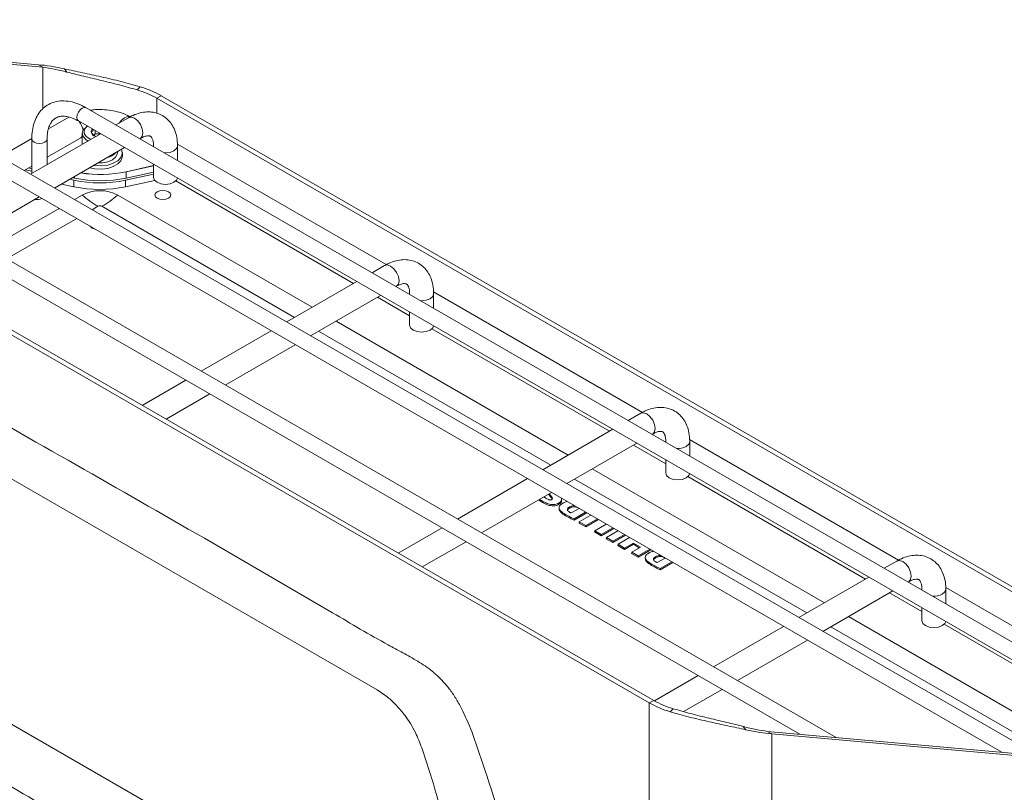
# Model space of a CAD drawing. Units: millimetres. Extents: x 54 to 2148, y 11 to 1376.
# Drawn here: x 1752 to 1948, y 874 to 1027 of the extents above; entities that cross this region are included whole.
import ezdxf

# ---------------------------------------------------------------- set-up
doc = ezdxf.new("R2010")
doc.units = ezdxf.units.MM
doc.header["$LTSCALE"] = 5

msp = doc.modelspace()

# ---------------------------------------------------------------- linework, layer by layer
at = {"color": 7, "linetype": 'Continuous', "lineweight": 15}
for p, q in [((1655.39, 1027.34), (1755.68, 1018.37)), ((1656.25, 1026.84), (1756.54, 1017.88)), ((1656.25, 1019.93), (1877.97, 891.94)), ((1655.39, 1019.43), (1877.1, 891.44)), ((1756.54, 1017.88), (1755.68, 1018.37)), ((1760.85, 1017.56), (1761.34, 1016.91)), ((1775.87, 1013.99), (1775.3, 1013.37)), ((1779.17, 1011.73), (1780.03, 1012.22)), ((1780.03, 1012.22), (1990.59, 890.67)), ((1779.17, 1011.73), (1989.73, 890.17)), ((1978.39, 886.71), (1765.12, 1009.83)), ((1761.71, 1007.96), (1757.65, 1005.62)), ((1763.6, 1007.19), (1976.86, 884.07)), ((1765.38, 1006.16), (1765.38, 1006.16)), ((1773.57, 1007.84), (1771.07, 1006.4)), ((1768.02, 1004.64), (1754.1, 996.6)), ((1764.36, 1004.73), (1764.36, 1002.52)), ((1766.97, 1004.62), (1766.71, 1004.35)), ((1766.97, 1004.62), (1766.97, 1005.24)), ((1768, 1004.62), (1766.97, 1004.62)), ((1767.01, 1004.14), (1767.11, 1004.11)), ((1754.35, 1003.71), (1748.06, 1000.08)), ((1754.34, 1003.6), (1754.34, 996.86)), ((1757.39, 999.97), (1764.09, 1003.84)), ((1757.39, 998.5), (1757.39, 1003.6)), ((1764.09, 1003.84), (1764.36, 1003.97)), ((1775.83, 1003.65), (1775.95, 1003.72)), ((1778.55, 1002.21), (1778.55, 1002.08)), ((1824.82, 978.62), (1783.3, 1002.6)), ((1783.31, 999.33), (1783.31, 1002.21)), ((1758.86, 993.85), (1772.78, 1001.89)), ((1771.36, 1000.85), (1771.36, 1001.06)), ((1772.36, 1000.2), (1772.36, 1000.85)), ((1954.38, 880.98), (1748.15, 1000.03)), ((1773.09, 997.1), (1778.55, 998.31)), ((1778.55, 998.29), (1773.09, 997.08)), ((1778.55, 998.56), (1778.55, 995.97)), ((1746.63, 997.39), (1947.17, 881.62)), ((1752.83, 997.33), (1754.34, 998.21)), ((1753.03, 997.45), (1754.34, 997.18)), ((1753.9, 997.81), (1753.9, 997.95)), ((1754.34, 997.71), (1753.9, 997.81)), ((1754.34, 996.86), (1754.35, 996.75)), ((1772.99, 995.42), (1778.55, 996.59)), ((1773.09, 997.08), (1773.09, 997.1)), ((1773.09, 995.83), (1773.09, 997.08)), ((1778.55, 997.04), (1773.09, 995.83)), ((1760.23, 994.64), (1762.73, 994.12)), ((1761.88, 995.59), (1762.73, 995.42)), ((1762.83, 995.83), (1762.44, 995.92)), ((1762.73, 994.12), (1762.73, 995.42)), ((1772.99, 994.12), (1772.99, 995.42)), ((1772.99, 994.12), (1778.81, 995.34)), ((1818.28, 974.87), (1782.97, 995.26)), ((1764.36, 992.45), (1762.82, 991.56)), ((1771.43, 992.45), (1810.08, 970.14)), ((1741.89, 984.05), (1755.81, 992.09)), ((1914.22, 884.57), (1731.18, 990.23)), ((1759.77, 989.8), (1745.85, 981.77)), ((1729.66, 987.59), (1907.01, 885.21)), ((1824.48, 978.45), (1821.98, 977.01)), ((1818.93, 975.25), (1805.01, 967.21)), ((1826.74, 974.26), (1826.86, 974.32)), ((1829.46, 972.82), (1829.46, 972.69)), ((1875.73, 949.23), (1834.21, 973.2)), ((1834.22, 969.94), (1834.22, 972.82)), ((1809.77, 964.46), (1823.69, 972.5)), ((1829.46, 968.42), (1823.04, 972.12)), ((1829.46, 969.17), (1829.46, 966.58)), ((1814.85, 967.39), (1860.99, 940.75)), ((1801.96, 965.45), (1788.04, 957.41)), ((1869.19, 945.48), (1833.88, 965.87)), ((1792.8, 954.66), (1806.72, 962.7)), ((1823.01, 894.02), (1713.41, 957.29)), ((1784.99, 955.65), (1776.29, 950.63)), ((1781.05, 947.88), (1789.75, 952.9)), ((1875.39, 949.06), (1872.89, 947.62)), ((1869.84, 945.86), (1855.92, 937.82)), ((1877.65, 944.87), (1877.77, 944.93)), ((1926.64, 919.84), (1885.12, 943.81)), ((1860.68, 935.07), (1874.6, 943.11)), ((1880.37, 939.03), (1873.95, 942.73)), ((1880.37, 943.43), (1880.37, 943.3)), ((1885.14, 940.55), (1885.14, 943.43)), ((1880.37, 939.78), (1880.37, 937.18)), ((1865.76, 938), (1911.91, 911.36)), ((1852.87, 936.06), (1838.95, 928.02)), ((1920.1, 916.09), (1884.79, 936.47)), ((1843.71, 925.27), (1857.63, 933.31)), ((1859.66, 931.66), (1859.65, 931.9)), ((1856.02, 931.48), (1856.01, 931.23)), ((1859.13, 931.2), (1859.13, 930.95)), ((1859.16, 930.3), (1859.15, 930.05)), ((1861.21, 930.42), (1861.21, 930.17)), ((1861.55, 929.23), (1863.13, 930.14)), ((1860.44, 928.93), (1860.43, 928.68)), ((1862.14, 928.05), (1864.44, 929.38)), ((1862.14, 927.8), (1864.66, 929.25)), ((1865.46, 928.79), (1863.16, 927.46)), ((1864.48, 926.7), (1866.78, 928.03)), ((1864.48, 926.45), (1867, 927.9)), ((1835.9, 926.26), (1827.2, 921.24)), ((1863.16, 927.46), (1863.15, 927.22)), ((1863.15, 927.22), (1864.48, 926.45)), ((1863.16, 927.46), (1864.48, 926.7)), ((1864.48, 926.7), (1864.48, 926.45)), ((1868.55, 927.01), (1866.25, 925.68)), ((1867.56, 924.92), (1869.86, 926.25)), ((1867.56, 924.67), (1870.08, 926.12)), ((1866.25, 925.68), (1866.23, 925.44)), ((1866.23, 925.44), (1867.56, 924.67)), ((1866.25, 925.68), (1867.56, 924.92)), ((1867.56, 924.92), (1867.56, 924.67)), ((1868.56, 924.35), (1868.55, 924.1)), ((1868.55, 924.1), (1869.88, 923.33)), ((1870.86, 925.67), (1868.56, 924.35)), ((1868.56, 924.35), (1869.88, 923.59)), ((1869.88, 923.59), (1872.18, 924.91)), ((1869.88, 923.33), (1872.4, 924.79)), ((1873.18, 924.34), (1870.88, 923.01)), ((1831.97, 918.49), (1840.66, 923.51)), ((1869.88, 923.59), (1869.88, 923.33)), ((1870.88, 923.01), (1870.86, 922.76)), ((1870.86, 922.76), (1872.2, 921.99)), ((1870.88, 923.01), (1872.2, 922.25)), ((1872.2, 922.25), (1873.93, 923.25)), ((1872.2, 921.99), (1873.93, 923)), ((1872.2, 922.25), (1872.2, 921.99)), ((1875.33, 922.44), (1873.6, 921.44)), ((1873.93, 923.25), (1875.33, 922.44)), ((1873.93, 923.25), (1873.93, 923)), ((1873.93, 923), (1875.11, 922.31)), ((1874.91, 920.68), (1877.21, 922.01)), ((1873.6, 921.44), (1873.58, 921.19)), ((1873.58, 921.19), (1874.91, 920.42)), ((1873.6, 921.44), (1874.91, 920.68)), ((1874.91, 920.42), (1877.43, 921.88)), ((1874.91, 920.68), (1874.91, 920.42)), ((1876.29, 920.41), (1876.28, 920.16)), ((1878.34, 920.53), (1878.35, 920.28)), ((1878.68, 919.34), (1880.26, 920.25)), ((1877.57, 919.04), (1877.56, 918.79)), ((1879.27, 918.16), (1881.57, 919.49)), ((1879.27, 917.91), (1881.79, 919.36)), ((1926.3, 919.67), (1923.8, 918.22)), ((1698.21, 917.28), (1838.21, 836.45)), ((1920.75, 916.47), (1906.83, 908.43)), ((1928.56, 915.48), (1928.68, 915.54)), ((1977.55, 890.45), (1936.03, 914.42)), ((1911.59, 905.68), (1925.52, 913.72)), ((1931.28, 909.64), (1924.87, 913.34)), ((1931.28, 914.04), (1931.28, 913.9)), ((1936.05, 911.16), (1936.05, 914.04)), ((1931.28, 910.39), (1931.28, 907.79)), ((1916.67, 908.61), (1962.82, 881.97)), ((1903.78, 906.67), (1889.86, 898.63)), ((1971.02, 886.7), (1935.7, 907.08)), ((1894.62, 895.88), (1908.55, 903.92)), ((1886.81, 896.87), (1878.12, 891.85)), ((1883.93, 889.71), (1891.58, 894.12)), ((1877.1, 891.44), (1877.97, 891.94)), ((1877.1, 891.44), (1877.1, 777.33)), ((1881.27, 889.67), (1881.84, 890.29)), ((1896.29, 886.11), (1895.79, 886.75)), ((1900.59, 885.79), (1901.46, 885.29)), ((2000.89, 876.82), (1900.59, 885.79)), ((1901.46, 885.29), (1901.46, 777.33)), ((2001.75, 876.32), (1901.46, 885.29))]:
    msp.add_line(p, q, dxfattribs=at)
at = {"color": 8, "linetype": 'Continuous', "lineweight": 15}
for p, q in [((1756.54, 1017.88), (1756.54, 1009.59)), ((1779.17, 1011.73), (1779.17, 1008.73)), ((1764.36, 1004.08), (1764.09, 1003.84)), ((1778.56, 1002.07), (1778.55, 1002.2)), ((1762.83, 995.83), (1762.83, 996.14)), ((1767.5, 990.23), (1766.32, 989.55)), ((1806.59, 968.12), (1768.29, 990.23)), ((1763.27, 987.79), (1749.34, 979.75)), ((1829.47, 972.68), (1829.46, 972.81)), ((1857.5, 938.73), (1811.35, 965.37)), ((1880.37, 943.43), (1880.39, 943.29)), ((1908.41, 909.34), (1862.26, 935.98)), ((1931.28, 914.04), (1931.3, 913.9)), ((1958.12, 880.64), (1913.17, 906.59))]:
    msp.add_line(p, q, dxfattribs=at)
at = {"color": 8, "linetype": 'Continuous', "lineweight": 15, "flags": 128}
for points in [[(1765.12, 1009.83), (1764.78, 1009.9), (1764.36, 1009.75), (1763.95, 1009.42), (1763.6, 1008.95), (1763.37, 1008.41), (1763.29, 1007.89), (1763.37, 1007.46), (1763.6, 1007.19), (1763.6, 1007.19)], [(1773.99, 1007.96), (1773.45, 1008.07), (1772.8, 1007.85), (1772.16, 1007.33), (1771.73, 1006.78)], [(1773.57, 1007.84), (1774.11, 1007.95), (1774.76, 1007.72), (1775.4, 1007.2), (1775.95, 1006.47), (1776.31, 1005.62), (1776.44, 1004.81), (1776.31, 1004.14), (1775.95, 1003.72), (1775.95, 1003.72)], [(1754.34, 1003.6), (1754.45, 1003.26), (1754.79, 1002.98), (1755.28, 1002.79), (1755.86, 1002.72), (1756.45, 1002.79), (1756.94, 1002.98), (1757.27, 1003.26), (1757.39, 1003.59)], [(1783.31, 1002.21), (1783.13, 1001.69), (1782.61, 1001.24), (1781.84, 1000.94), (1780.93, 1000.84), (1780.68, 1000.85)], [(1824.48, 978.45), (1825.02, 978.56), (1825.67, 978.33), (1826.31, 977.81), (1826.86, 977.07), (1827.22, 976.23), (1827.35, 975.42), (1827.22, 974.75), (1826.86, 974.32), (1826.86, 974.32)], [(1834.22, 972.82), (1834.04, 972.3), (1833.53, 971.85), (1832.75, 971.55), (1831.84, 971.45), (1831.6, 971.45)], [(1878.26, 946.02), (1878.14, 946.84), (1877.77, 947.68), (1877.22, 948.42), (1876.58, 948.94), (1875.94, 949.16), (1875.39, 949.06)], [(1877.77, 944.93), (1877.77, 944.93), (1878.14, 945.35), (1878.26, 946.02)], [(1884.44, 942.46), (1884.95, 942.91), (1885.14, 943.43), (1885.14, 943.43)], [(1929.18, 916.63), (1929.05, 917.45), (1928.68, 918.29), (1928.14, 919.03), (1927.49, 919.55), (1926.85, 919.77), (1926.3, 919.67)], [(1928.68, 915.54), (1928.68, 915.54), (1929.05, 915.96), (1929.18, 916.63)], [(1935.35, 913.07), (1935.87, 913.51), (1936.05, 914.04), (1936.05, 914.04)]]:
    msp.add_lwpolyline(points, dxfattribs=at)
at = {"color": 7, "linetype": 'Continuous', "lineweight": 15, "flags": 128}
for points in [[(1765.55, 1003.21), (1765.06, 1003.51), (1764.53, 1004.1), (1764.36, 1004.76), (1764.56, 1005.41), (1765.12, 1005.99), (1765.38, 1006.16)], [(1765.4, 1006.15), (1765.11, 1005.9), (1764.75, 1005.31), (1764.76, 1004.68), (1765.15, 1004.08), (1765.86, 1003.61), (1766.08, 1003.52)], [(1766.65, 998.35), (1766.9, 998.31), (1768.18, 998.26), (1769.43, 998.42), (1770.55, 998.77), (1771.46, 999.29), (1772.07, 999.94), (1772.34, 1000.67), (1772.25, 1001.4), (1772.19, 1001.55)], [(1771.36, 1000.85), (1771.33, 1000.6), (1771.01, 999.97), (1770.36, 999.44), (1769.45, 999.05), (1768.38, 998.85), (1767.5, 998.84)], [(1765.86, 997.87), (1766.9, 997.66), (1768.18, 997.61), (1769.43, 997.76), (1770.55, 998.12), (1771.46, 998.64), (1772.07, 999.29), (1772.34, 1000.01), (1772.36, 1000.2)], [(1783.3, 995.82), (1783.13, 995.44), (1782.61, 994.99), (1781.84, 994.7), (1780.93, 994.59), (1780.02, 994.7), (1779.25, 994.99), (1778.73, 995.44), (1778.55, 995.97)], [(1781.5, 993.12), (1781.83, 992.82), (1781.95, 992.48), (1781.83, 992.13), (1781.5, 991.84), (1780.99, 991.65), (1780.39, 991.58), (1779.8, 991.65), (1779.29, 991.84), (1778.95, 992.13), (1778.83, 992.48), (1778.95, 992.82), (1779.29, 993.12), (1779.8, 993.31), (1780.39, 993.38), (1780.99, 993.31), (1781.5, 993.12)], [(1766.95, 985.66), (1766.36, 985.9), (1765.92, 986.26)], [(1834.21, 966.43), (1834.04, 966.05), (1833.53, 965.6), (1832.75, 965.31), (1831.84, 965.2), (1830.93, 965.31), (1830.16, 965.6), (1829.64, 966.05), (1829.46, 966.58)], [(1880.37, 937.18), (1880.55, 936.66), (1881.07, 936.21), (1881.84, 935.91), (1882.75, 935.81), (1883.67, 935.91), (1884.44, 936.21)], [(1884.44, 936.21), (1884.95, 936.66), (1885.12, 937.04)], [(1862.14, 928.05), (1862.14, 927.92), (1862.14, 927.8)], [(1879.27, 918.16), (1879.27, 918.03), (1879.27, 917.91)], [(1931.28, 907.79), (1931.47, 907.27), (1931.98, 906.82), (1932.75, 906.52), (1933.67, 906.42), (1934.58, 906.52), (1935.35, 906.82)], [(1935.35, 906.82), (1935.87, 907.27), (1936.03, 907.64)]]:
    msp.add_lwpolyline(points, dxfattribs=at)
at = {"color": 7, "linetype": 'Continuous', "lineweight": 15}
for centre, radius, start, end in [((1770.21, 994.91), 19.91, 60.4468, 73.4961), ((1770.05, 995.63), 18.5, 60.4468, 73.4961), ((1766.87, 1004.98), 0.744, 127.9653, 178.2621), ((1767.2, 1005.22), 1.09, 191.5285, 260.2563), ((1768.52, 1003.31), 3.49, 284.7006, 315.2941), ((1767.95, 1022.02), 25.47, 261.2069, 281.6452), ((1767.96, 1021.98), 25.41, 261.2424, 281.6709), ((1767.86, 1020.27), 25.38, 258.3357, 281.6643), ((1767.96, 1020.68), 25.37, 258.3277, 281.6723), ((1767.86, 1018.97), 25.38, 258.3357, 281.6643), ((1767.89, 985.63), 7.69, 62.6097, 117.3903), ((1778.61, 1009.27), 22.04, 229.7222, 239.7412), ((1757.18, 1009.27), 22.04, 300.2588, 310.2778), ((1755.32, 994.04), 2.47, 261.675, 294.2008), ((1767.89, 989.47), 0.854, 62.6097, 117.3903), ((1886.92, 908.76), 19.91, 240.4468, 253.4961), ((1887.09, 908.03), 18.5, 240.4468, 253.4961)]:
    msp.add_arc(centre, radius, start, end, dxfattribs=at)
at = {"color": 8, "linetype": 'Continuous', "lineweight": 15}
for centre, radius, start, end in [((1760.74, 1004.65), 3.88, 10.9111, 39.2555), ((1882.77, 945.69), 3.64, 265.8474, 297.2794), ((1933.68, 916.3), 3.64, 265.8474, 297.2794)]:
    msp.add_arc(centre, radius, start, end, dxfattribs=at)
at = {"color": 7, "linetype": 'Continuous', "lineweight": 15}
for points in [[(1760.85, 1017.56), (1759.91, 1017.76), (1758.02, 1018.17), (1756.46, 1018.31), (1755.68, 1018.37)], [(1761.34, 1016.91), (1760.47, 1017.14), (1758.72, 1017.59), (1757.27, 1017.78), (1756.54, 1017.88)], [(1895.79, 886.75), (1896.67, 886.52), (1898.42, 886.08), (1899.87, 885.88), (1900.59, 885.79)], [(1896.29, 886.11), (1897.23, 885.9), (1899.12, 885.49), (1900.68, 885.36), (1901.46, 885.29)]]:
    msp.add_open_spline(points, degree=3, dxfattribs=at)
for points, knots in [([(1775.87, 1013.99), (1774.62, 1014.35), (1772.12, 1015.07), (1768.15, 1015.98), (1764.28, 1016.81), (1762.02, 1017.3), (1760.85, 1017.56)], [0, 0, 0, 0, 0.251445, 0.502539, 0.742729, 1, 1, 1, 1]), ([(1775.3, 1013.37), (1774.14, 1013.71), (1771.82, 1014.38), (1768.12, 1015.27), (1764.52, 1016.12), (1762.43, 1016.64), (1761.34, 1016.91)], [0, 0, 0, 0, 0.249948, 0.500184, 0.740731, 1, 1, 1, 1]), ([(1765.12, 1009.83), (1764.85, 1009.98), (1764.06, 1010.41), (1762.73, 1010.92), (1761.18, 1011.22), (1759.68, 1011.19), (1758.32, 1010.83), (1757.12, 1010.18), (1756.13, 1009.28), (1755.34, 1008.16), (1754.77, 1006.83), (1754.41, 1005.31), (1754.36, 1004.18), (1754.34, 1003.6)], [0, 0, 0, 0, 0.052967, 0.152846, 0.252566, 0.35035, 0.444772, 0.535904, 0.625472, 0.715157, 0.806915, 0.901609, 1, 1, 1, 1]), ([(1757.39, 1003.6), (1757.39, 1003.83), (1757.41, 1004.52), (1757.58, 1005.52), (1757.93, 1006.5), (1758.41, 1007.24), (1759.01, 1007.77), (1759.72, 1008.08), (1760.58, 1008.18), (1761.57, 1008.06), (1762.59, 1007.73), (1763.3, 1007.35), (1763.6, 1007.19)], [0, 0, 0, 0, 0.054859, 0.159552, 0.264164, 0.370134, 0.481236, 0.603567, 0.710123, 0.811592, 0.919655, 1, 1, 1, 1]), ([(1773.99, 1007.96), (1773.74, 1008.1), (1773.03, 1008.48), (1771.73, 1008.96), (1770.09, 1009.33), (1768.37, 1009.48), (1766.99, 1009.48), (1766.22, 1009.36), (1766, 1009.32)], [0, 0, 0, 0, 0.113246, 0.31641, 0.518881, 0.720564, 0.922029, 1, 1, 1, 1]), ([(1783.31, 1002.21), (1783.3, 1002.52), (1783.28, 1003.38), (1783.04, 1004.67), (1782.52, 1005.99), (1781.8, 1007.07), (1780.87, 1007.97), (1779.75, 1008.61), (1778.5, 1008.97), (1777.18, 1009.04), (1775.83, 1008.82), (1774.62, 1008.41), (1773.87, 1008), (1773.57, 1007.84)], [0, 0, 0, 0, 0.0603432, 0.172039, 0.2692249, 0.3620524, 0.4520922, 0.5479863, 0.641591, 0.7350137, 0.8312545, 0.9321226, 1, 1, 1, 1]), ([(1766.64, 1005.44), (1766.51, 1005.3), (1766.33, 1005.12), (1766.17, 1005.03), (1766.12, 1005)], [0, 0, 0, 0, 0.747432, 1, 1, 1, 1]), ([(1766.12, 1005), (1766.28, 1004.79), (1766.58, 1004.4), (1766.87, 1004.22), (1767.01, 1004.14)], [0, 0, 0, 0, 0.534645, 1, 1, 1, 1]), ([(1775.95, 1003.72), (1776.09, 1003.79), (1776.5, 1004.02), (1777.1, 1004.21), (1777.6, 1004.26), (1777.87, 1004.19), (1778.01, 1004.11), (1778.2, 1003.89), (1778.41, 1003.42), (1778.54, 1002.82), (1778.55, 1002.35), (1778.55, 1002.21)], [0, 0, 0, 0, 0.063637, 0.183905, 0.304671, 0.430657, 0.578497, 0.702827, 0.819928, 0.944518, 1, 1, 1, 1]), ([(1834.22, 972.82), (1834.22, 973.13), (1834.19, 973.99), (1833.95, 975.28), (1833.43, 976.6), (1832.71, 977.68), (1831.78, 978.57), (1830.67, 979.22), (1829.41, 979.58), (1828.1, 979.65), (1826.74, 979.43), (1825.53, 979.02), (1824.78, 978.61), (1824.48, 978.45)], [0, 0, 0, 0, 0.060343, 0.172039, 0.269225, 0.362052, 0.452092, 0.547986, 0.641591, 0.735014, 0.831254, 0.932123, 1, 1, 1, 1]), ([(1675.56, 927.59), (1676.09, 931.39), (1677.15, 939), (1679.87, 949.51), (1683.39, 959.27), (1687.16, 966.98), (1690.22, 971.86), (1692.01, 974.55), (1693.28, 975.75), (1694.72, 976.3), (1696.14, 976.45), (1697.69, 976.23), (1700.17, 975.29), (1703.58, 973.41), (1707.85, 970.81), (1727.71, 958.9), (1763.14, 938.88), (1800.81, 917.24), (1822.47, 904.45), (1828.11, 901.39), (1831.05, 899.8), (1833.55, 898.13), (1835.54, 896.36), (1837.01, 894.72), (1838.34, 892.88), (1839.97, 890.1), (1841.64, 886.31), (1843.25, 881.66), (1845.8, 873.92), (1849.28, 863.1), (1852.71, 849.33), (1855.42, 835.72), (1856.51, 826.21), (1857.23, 820.35), (1857.49, 818.18), (1857.49, 816.35), (1857.06, 815.07), (1856.31, 814.43), (1855.31, 814.27), (1853.16, 815.14), (1845.87, 819.86), (1816.8, 835.78), (1777.36, 859.2), (1736.22, 882.84), (1712.8, 896.35), (1698.42, 904.69), (1688.54, 910.31), (1682.4, 914.06), (1678.61, 916), (1677.19, 917.11), (1676.23, 918.35), (1675.5, 919.77), (1675.06, 921.29), (1675.1, 923.95), (1675.36, 925.98), (1675.56, 927.59)], [0, 0, 0, 0, 0.023834, 0.047753, 0.071672, 0.095507, 0.109791, 0.11492, 0.120014, 0.123645, 0.127275, 0.13091, 0.134545, 0.143991, 0.15346, 0.16293, 0.275841, 0.388753, 0.413108, 0.419642, 0.426172, 0.432659, 0.436232, 0.439805, 0.443373, 0.446943, 0.454876, 0.462884, 0.470899, 0.494662, 0.518509, 0.542356, 0.566119, 0.570052, 0.573981, 0.577854, 0.580468, 0.583083, 0.585636, 0.588128, 0.597319, 0.634079, 0.781119, 0.859258, 0.907223, 0.936665, 0.954738, 0.972811, 0.977464, 0.979879, 0.982288, 0.984775, 0.987314, 0.989935, 1, 1, 1, 1]), ([(1826.86, 974.32), (1827, 974.4), (1827.41, 974.63), (1828.01, 974.82), (1828.51, 974.86), (1828.78, 974.8), (1828.92, 974.72), (1829.12, 974.5), (1829.33, 974.03), (1829.45, 973.43), (1829.46, 972.96), (1829.46, 972.82)], [0, 0, 0, 0, 0.063637, 0.183905, 0.304671, 0.430657, 0.578497, 0.702827, 0.819928, 0.944518, 1, 1, 1, 1]), ([(1885.14, 943.43), (1885.13, 943.74), (1885.1, 944.6), (1884.86, 945.89), (1884.34, 947.21), (1883.62, 948.29), (1882.7, 949.18), (1881.58, 949.83), (1880.32, 950.19), (1879.01, 950.26), (1877.66, 950.04), (1876.44, 949.62), (1875.69, 949.22), (1875.39, 949.06)], [0, 0, 0, 0, 0.060343, 0.172039, 0.269225, 0.362052, 0.452092, 0.547986, 0.641591, 0.735014, 0.831254, 0.932123, 1, 1, 1, 1]), ([(1877.77, 944.93), (1877.91, 945.01), (1878.33, 945.24), (1878.92, 945.43), (1879.42, 945.47), (1879.7, 945.41), (1879.83, 945.33), (1880.03, 945.11), (1880.24, 944.64), (1880.36, 944.03), (1880.37, 943.57), (1880.37, 943.43)], [0, 0, 0, 0, 0.063637, 0.183905, 0.304671, 0.430657, 0.578497, 0.702827, 0.819928, 0.944518, 1, 1, 1, 1]), ([(1855.11, 931.85), (1855.18, 931.79), (1855.35, 931.65), (1855.66, 931.44), (1855.9, 931.3), (1856.01, 931.23)], [0, 0, 0, 0, 0.275575, 0.637003, 1, 1, 1, 1]), ([(1855.29, 931.96), (1855.31, 931.94), (1855.42, 931.85), (1855.67, 931.69), (1855.9, 931.55), (1856.02, 931.48)], [0, 0, 0, 0, 0.08461, 0.541335, 1, 1, 1, 1]), ([(1856.72, 932.05), (1856.55, 932.15), (1856.35, 932.28), (1856.18, 932.42), (1856.15, 932.45)], [0, 0, 0, 0, 0.802792, 1, 1, 1, 1]), ([(1857.7, 931.89), (1857.66, 931.87), (1857.59, 931.84), (1857.45, 931.82), (1857.29, 931.83), (1857.02, 931.89), (1856.84, 931.99), (1856.72, 932.05)], [0, 0, 0, 0, 0.124166, 0.249003, 0.362277, 0.56161, 1, 1, 1, 1]), ([(1857.08, 932.99), (1857.22, 932.77), (1857.4, 932.49), (1857.7, 932.15), (1857.77, 932.01), (1857.8, 931.95)], [0, 0, 0, 0, 0.610623, 0.8220782, 1, 1, 1, 1]), ([(1857.21, 933.06), (1857.29, 932.93), (1857.46, 932.67), (1857.73, 932.38), (1857.83, 932.16), (1857.84, 932.04), (1857.78, 931.95), (1857.72, 931.91), (1857.7, 931.89)], [0, 0, 0, 0, 0.339421, 0.666915, 0.774177, 0.882524, 0.950934, 1, 1, 1, 1]), ([(1859.13, 931.2), (1859.28, 931.3), (1859.54, 931.48), (1859.69, 931.84), (1859.61, 932.07), (1859.57, 932.19)], [0, 0, 0, 0, 0.372436, 0.6532666, 1, 1, 1, 1]), ([(1856.01, 931.23), (1856.19, 931.14), (1856.63, 930.9), (1857.33, 930.68), (1858.06, 930.63), (1858.6, 930.71), (1858.94, 930.84), (1859.1, 930.93), (1859.13, 930.95)], [0, 0, 0, 0, 0.203146, 0.504097, 0.65836, 0.813433, 0.956918, 1, 1, 1, 1]), ([(1856.02, 931.48), (1856.2, 931.39), (1856.63, 931.15), (1857.34, 930.93), (1858.06, 930.88), (1858.59, 930.96), (1858.93, 931.09), (1859.09, 931.18), (1859.13, 931.2)], [0, 0, 0, 0, 0.204083, 0.504967, 0.658888, 0.813629, 0.956606, 1, 1, 1, 1]), ([(1859.13, 930.95), (1859.28, 931.05), (1859.54, 931.23), (1859.68, 931.5), (1859.65, 931.63), (1859.64, 931.66)], [0, 0, 0, 0, 0.51026, 0.89537, 1, 1, 1, 1]), ([(1859.89, 931.16), (1859.73, 931.05), (1859.4, 930.84), (1859.14, 930.45), (1859.17, 930.02), (1859.56, 929.48), (1860.09, 929.14), (1860.44, 928.93)], [0, 0, 0, 0, 0.163344, 0.328314, 0.475672, 0.662436, 1, 1, 1, 1]), ([(1859.18, 930.05), (1859.18, 929.97), (1859.16, 929.73), (1859.57, 929.23), (1860.09, 928.9), (1860.43, 928.68)], [0, 0, 0, 0, 0.151661, 0.452771, 1, 1, 1, 1]), ([(1860.78, 931.49), (1860.75, 931.49), (1860.49, 931.45), (1860.19, 931.32), (1859.96, 931.19), (1859.89, 931.16)], [0, 0, 0, 0, 0.087529, 0.748726, 1, 1, 1, 1]), ([(1861.21, 930.42), (1861.08, 930.33), (1860.89, 930.2), (1860.79, 929.97), (1860.83, 929.76), (1861.01, 929.55), (1861.21, 929.42), (1861.32, 929.35)], [0, 0, 0, 0, 0.264489, 0.420453, 0.576698, 0.782029, 1, 1, 1, 1]), ([(1861.21, 930.17), (1861.1, 930.09), (1860.91, 929.96), (1860.81, 929.77), (1860.82, 929.69), (1860.83, 929.68)], [0, 0, 0, 0, 0.5734876, 0.9104702, 1, 1, 1, 1]), ([(1862.19, 930.68), (1862.11, 930.68), (1861.92, 930.68), (1861.56, 930.6), (1861.34, 930.48), (1861.21, 930.42)], [0, 0, 0, 0, 0.219726, 0.521519, 1, 1, 1, 1]), ([(1862.98, 930.22), (1862.88, 930.27), (1862.69, 930.37), (1862.32, 930.44), (1861.96, 930.44), (1861.57, 930.35), (1861.35, 930.24), (1861.21, 930.17)], [0, 0, 0, 0, 0.19572, 0.37987, 0.565173, 0.73277, 1, 1, 1, 1]), ([(1860.43, 928.68), (1860.6, 928.58), (1860.96, 928.38), (1861.53, 928.09), (1861.94, 927.89), (1862.14, 927.8)], [0, 0, 0, 0, 0.313178, 0.656342, 1, 1, 1, 1]), ([(1860.44, 928.93), (1860.61, 928.83), (1860.97, 928.63), (1861.54, 928.34), (1861.94, 928.15), (1862.14, 928.05)], [0, 0, 0, 0, 0.31462, 0.657068, 1, 1, 1, 1]), ([(1861.32, 929.35), (1861.34, 929.34), (1861.37, 929.32), (1861.45, 929.28), (1861.51, 929.25), (1861.55, 929.23)], [0, 0, 0, 0, 0.258198, 0.516401, 1, 1, 1, 1]), ([(1877.02, 921.27), (1876.86, 921.16), (1876.53, 920.95), (1876.27, 920.56), (1876.3, 920.13), (1876.69, 919.59), (1877.23, 919.25), (1877.57, 919.04)], [0, 0, 0, 0, 0.16334, 0.328307, 0.475666, 0.662394, 1, 1, 1, 1]), ([(1876.31, 920.16), (1876.31, 920.08), (1876.3, 919.84), (1876.7, 919.34), (1877.22, 919.01), (1877.56, 918.79)], [0, 0, 0, 0, 0.151633, 0.452692, 1, 1, 1, 1]), ([(1877.91, 921.61), (1877.88, 921.6), (1877.62, 921.57), (1877.32, 921.43), (1877.09, 921.3), (1877.02, 921.27)], [0, 0, 0, 0, 0.087221, 0.748361, 1, 1, 1, 1]), ([(1878.34, 920.53), (1878.22, 920.44), (1878.02, 920.31), (1877.92, 920.08), (1877.96, 919.87), (1878.14, 919.66), (1878.34, 919.53), (1878.45, 919.47)], [0, 0, 0, 0, 0.264556, 0.420556, 0.576838, 0.782165, 1, 1, 1, 1]), ([(1878.35, 920.28), (1878.23, 920.2), (1878.04, 920.07), (1877.94, 919.88), (1877.95, 919.8), (1877.96, 919.79)], [0, 0, 0, 0, 0.5734788, 0.9104491, 1, 1, 1, 1]), ([(1879.33, 920.79), (1879.24, 920.79), (1879.05, 920.79), (1878.69, 920.71), (1878.47, 920.6), (1878.34, 920.53)], [0, 0, 0, 0, 0.219572, 0.521356, 1, 1, 1, 1]), ([(1880.11, 920.33), (1880.01, 920.38), (1879.82, 920.48), (1879.45, 920.55), (1879.09, 920.55), (1878.7, 920.46), (1878.48, 920.35), (1878.35, 920.28)], [0, 0, 0, 0, 0.1956587, 0.3797937, 0.5650807, 0.7326923, 1, 1, 1, 1]), ([(1936.05, 914.04), (1936.04, 914.34), (1936.02, 915.21), (1935.77, 916.5), (1935.25, 917.82), (1934.54, 918.9), (1933.61, 919.79), (1932.49, 920.44), (1931.23, 920.8), (1929.92, 920.87), (1928.57, 920.65), (1927.35, 920.23), (1926.6, 919.83), (1926.3, 919.67)], [0, 0, 0, 0, 0.060343, 0.172039, 0.269225, 0.362052, 0.452092, 0.547986, 0.641591, 0.735014, 0.831254, 0.932123, 1, 1, 1, 1]), ([(1877.56, 918.79), (1877.73, 918.7), (1878.09, 918.49), (1878.66, 918.2), (1879.07, 918), (1879.27, 917.91)], [0, 0, 0, 0, 0.313178, 0.656342, 1, 1, 1, 1]), ([(1877.57, 919.04), (1877.74, 918.94), (1878.1, 918.74), (1878.67, 918.45), (1879.07, 918.26), (1879.27, 918.16)], [0, 0, 0, 0, 0.31462, 0.657068, 1, 1, 1, 1]), ([(1878.45, 919.47), (1878.47, 919.45), (1878.51, 919.43), (1878.58, 919.39), (1878.64, 919.36), (1878.68, 919.34)], [0, 0, 0, 0, 0.258099, 0.5162027, 1, 1, 1, 1]), ([(1928.68, 915.54), (1928.83, 915.62), (1929.24, 915.84), (1929.83, 916.04), (1930.33, 916.08), (1930.61, 916.02), (1930.74, 915.94), (1930.94, 915.72), (1931.15, 915.25), (1931.27, 914.64), (1931.28, 914.18), (1931.28, 914.04)], [0, 0, 0, 0, 0.063637, 0.183905, 0.304671, 0.430657, 0.578497, 0.702827, 0.819928, 0.944518, 1, 1, 1, 1]), ([(1831.86, 882.54), (1831.47, 883.55), (1830.6, 885.8), (1828.82, 888.64), (1826.96, 890.87), (1825.12, 892.66), (1823.78, 893.53), (1823.01, 894.02)], [0, 0, 0, 0, 0.2145701, 0.4748709, 0.6333647, 0.7918495, 1, 1, 1, 1]), ([(1881.27, 889.67), (1882.52, 889.31), (1885.01, 888.6), (1888.98, 887.69), (1892.86, 886.85), (1895.12, 886.36), (1896.29, 886.11)], [0, 0, 0, 0, 0.251445, 0.502539, 0.742729, 1, 1, 1, 1]), ([(1881.84, 890.29), (1883, 889.96), (1885.32, 889.29), (1889.01, 888.39), (1892.61, 887.54), (1894.71, 887.02), (1895.79, 886.75)], [0, 0, 0, 0, 0.249948, 0.500184, 0.740731, 1, 1, 1, 1]), ([(1841.67, 838.94), (1841.65, 839.09), (1841.28, 842.64), (1840.31, 849.69), (1838.56, 858.64), (1836.59, 866.85), (1834.56, 874.28), (1832.76, 879.79), (1831.86, 882.54)], [0, 0, 0, 0, 0.010762, 0.2535187, 0.4962757, 0.6285477, 0.8142741, 1, 1, 1, 1])]:
    msp.add_open_spline(points, degree=3, knots=knots, dxfattribs=at)

doc.saveas('drawing.dxf')
